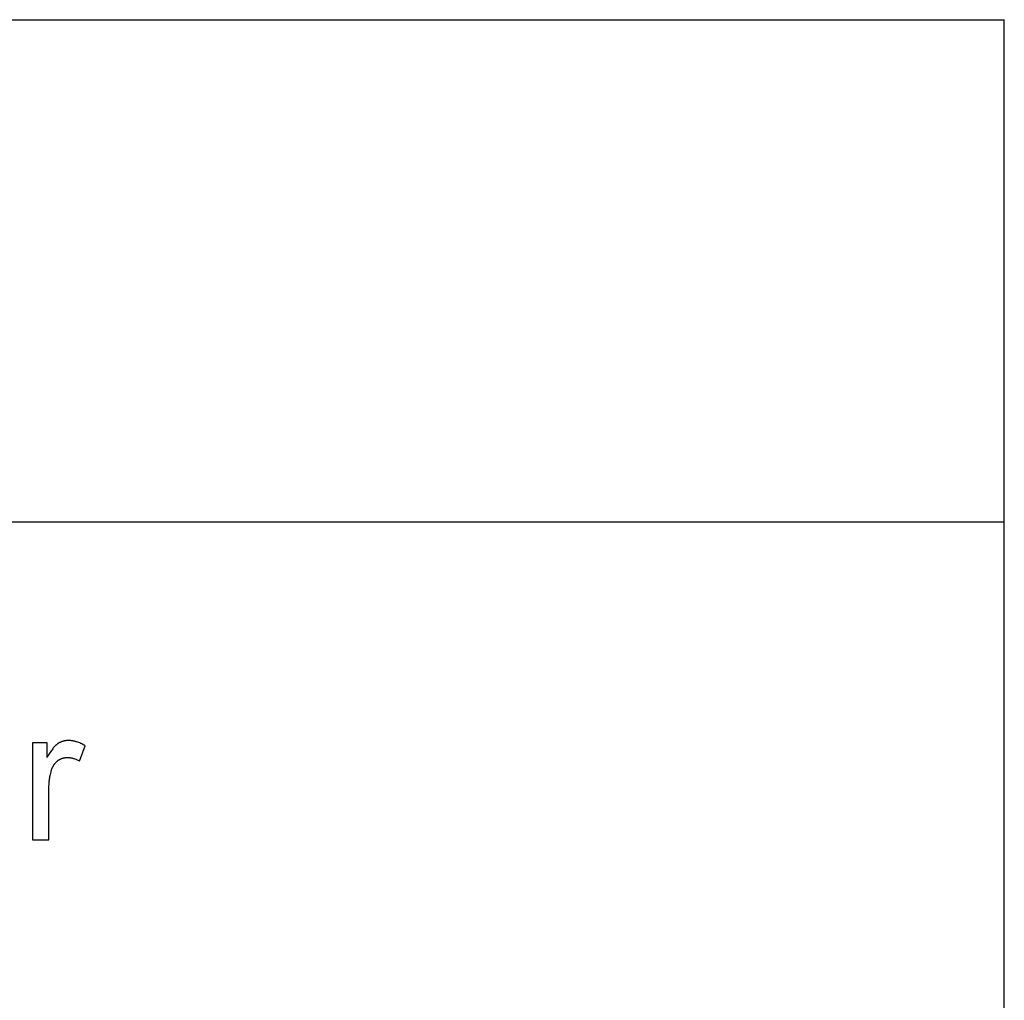
# Model space of a CAD drawing. Units: inches. Extents: x 0 to 6929, y 0 to 1122.
# Drawn here: x 5317 to 5433, y 1007 to 1122 of the extents above; entities that cross this region are included whole.
import ezdxf

# ---------------------------------------------------------------- set-up
doc = ezdxf.new("R2010")
doc.units = ezdxf.units.IN
doc.header["$MEASUREMENT"] = 0
doc.layers.add('- TAB', color=4, linetype='Continuous', true_color=0x00ffff)
doc.layers.add('- TITLES', color=7, linetype='Continuous', true_color=0x7fffbf)

msp = doc.modelspace()

# ---------------------------------------------------------------- linework, layer by layer
at = {"layer": '- TAB'}
for points in [[(0, 1122.05), (5433.07, 1122.05)], [(5433.07, 0), (5433.07, 1122.05)], [(0, 1062.99), (5433.07, 1062.99)]]:
    msp.add_lwpolyline(points, dxfattribs=at)
at = {"layer": '- TITLES'}
for points in [[(5320.51, 1037.03), (5318.77, 1037.03)], [(5318.77, 1037.03), (5318.77, 1025.63)], [(5324.96, 1036.67), (5324.84, 1036.74), (5324.71, 1036.81), (5324.59, 1036.88), (5324.46, 1036.94), (5324.34, 1037), (5324.21, 1037.05), (5324.09, 1037.09), (5323.96, 1037.14), (5323.9, 1037.15), (5323.84, 1037.17), (5323.78, 1037.19), (5323.71, 1037.2), (5323.65, 1037.22), (5323.59, 1037.23), (5323.53, 1037.24), (5323.47, 1037.25), (5323.41, 1037.26), (5323.34, 1037.27), (5323.28, 1037.28), (5323.22, 1037.28), (5323.16, 1037.29), (5323.1, 1037.29), (5323.04, 1037.29), (5322.98, 1037.29), (5322.93, 1037.29), (5322.89, 1037.29), (5322.85, 1037.29), (5322.81, 1037.29), (5322.77, 1037.28), (5322.73, 1037.28), (5322.69, 1037.27), (5322.65, 1037.27), (5322.61, 1037.26), (5322.57, 1037.25), (5322.53, 1037.25), (5322.49, 1037.24), (5322.45, 1037.23), (5322.41, 1037.22), (5322.37, 1037.21), (5322.33, 1037.19), (5322.29, 1037.18), (5322.25, 1037.17), (5322.21, 1037.16), (5322.18, 1037.14), (5322.14, 1037.12), (5322.1, 1037.11), (5322.06, 1037.09), (5322.03, 1037.07), (5321.99, 1037.06), (5321.95, 1037.04), (5321.92, 1037.02), (5321.88, 1037), (5321.84, 1036.97), (5321.81, 1036.95), (5321.77, 1036.93), (5321.74, 1036.9), (5321.7, 1036.88), (5321.67, 1036.85), (5321.63, 1036.83), (5321.59, 1036.8), (5321.56, 1036.76), (5321.52, 1036.73), (5321.49, 1036.7), (5321.45, 1036.66), (5321.41, 1036.62), (5321.37, 1036.58), (5321.3, 1036.5), (5321.22, 1036.41), (5321.15, 1036.31), (5321.07, 1036.21), (5320.99, 1036.1), (5320.91, 1035.98), (5320.83, 1035.86), (5320.67, 1035.6), (5320.51, 1035.31)], [(5320.51, 1035.31), (5320.51, 1037.03)], [(5324.3, 1034.88), (5324.96, 1036.67)], [(5320.7, 1031.6), (5320.71, 1031.9), (5320.72, 1032.2), (5320.73, 1032.35), (5320.75, 1032.49), (5320.76, 1032.64), (5320.78, 1032.78), (5320.8, 1032.92), (5320.83, 1033.06), (5320.85, 1033.19), (5320.88, 1033.33), (5320.91, 1033.46), (5320.95, 1033.6), (5320.98, 1033.73), (5321.02, 1033.86), (5321.05, 1033.94), (5321.08, 1034.02), (5321.11, 1034.1), (5321.13, 1034.14), (5321.15, 1034.18), (5321.17, 1034.21), (5321.19, 1034.25), (5321.21, 1034.29), (5321.23, 1034.32), (5321.25, 1034.36), (5321.27, 1034.39), (5321.29, 1034.43), (5321.31, 1034.46), (5321.33, 1034.49), (5321.36, 1034.52), (5321.38, 1034.56), (5321.4, 1034.59), (5321.43, 1034.62), (5321.46, 1034.65), (5321.48, 1034.68), (5321.51, 1034.7), (5321.54, 1034.73), (5321.56, 1034.76), (5321.59, 1034.79), (5321.62, 1034.81), (5321.65, 1034.84), (5321.68, 1034.86), (5321.71, 1034.89), (5321.74, 1034.91), (5321.77, 1034.94), (5321.81, 1034.96), (5321.84, 1034.98), (5321.87, 1035), (5321.9, 1035.02), (5321.94, 1035.04), (5321.97, 1035.06), (5322, 1035.08), (5322.04, 1035.1), (5322.07, 1035.11), (5322.1, 1035.13), (5322.14, 1035.15), (5322.17, 1035.16), (5322.21, 1035.17), (5322.24, 1035.19), (5322.28, 1035.2), (5322.31, 1035.21), (5322.35, 1035.22), (5322.39, 1035.23), (5322.42, 1035.24), (5322.46, 1035.25), (5322.5, 1035.26), (5322.53, 1035.26), (5322.57, 1035.27), (5322.61, 1035.28), (5322.65, 1035.28), (5322.69, 1035.29), (5322.72, 1035.29), (5322.76, 1035.29), (5322.8, 1035.29), (5322.84, 1035.29), (5322.88, 1035.29), (5322.92, 1035.29), (5322.97, 1035.29), (5323.01, 1035.29), (5323.06, 1035.29), (5323.1, 1035.28), (5323.15, 1035.28), (5323.19, 1035.27), (5323.23, 1035.27), (5323.28, 1035.26), (5323.32, 1035.25), (5323.37, 1035.25), (5323.41, 1035.24), (5323.46, 1035.23), (5323.5, 1035.21), (5323.59, 1035.19), (5323.68, 1035.16), (5323.77, 1035.13), (5323.85, 1035.1), (5323.94, 1035.06), (5324.03, 1035.02), (5324.12, 1034.97), (5324.21, 1034.93), (5324.3, 1034.88)], [(5320.7, 1025.63), (5320.7, 1031.6)], [(5318.77, 1025.63), (5320.7, 1025.63)]]:
    msp.add_lwpolyline(points, dxfattribs=at)

doc.saveas('drawing.dxf')
